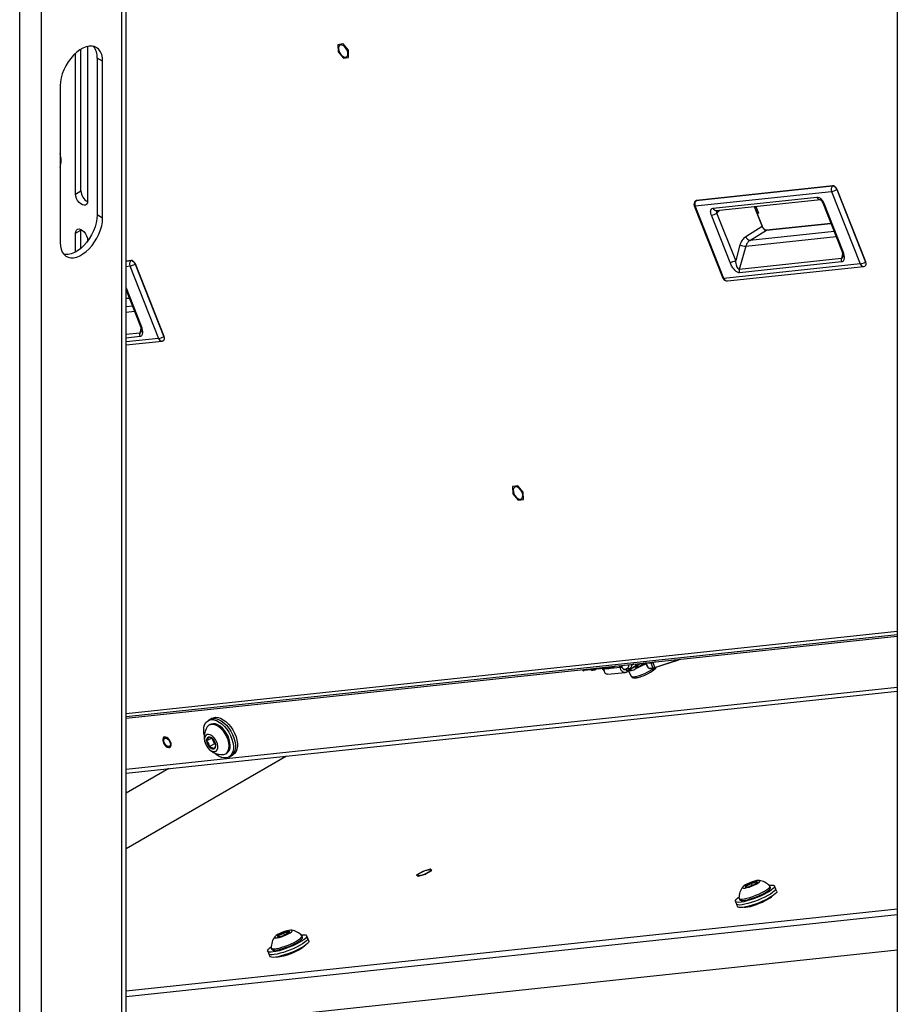
# Model space of a CAD drawing. Units: inches. Extents: x 0.4 to 16.6, y 0.2 to 10.8.
# Drawn here: x 2 to 2.7, y 3.8 to 4.6 of the extents above; entities that cross this region are included whole.
import ezdxf

# ---------------------------------------------------------------- set-up
doc = ezdxf.new("R2010")
doc.units = ezdxf.units.IN
doc.header["$MEASUREMENT"] = 0

msp = doc.modelspace()

# ---------------------------------------------------------------- linework, layer by layer
at = {"color": 7, "linetype": 'Continuous', "lineweight": 25}
for p, q in [((1.9935, 3.54803), (1.9935, 5.37708)), ((2.01137, 5.30187), (2.01137, 3.61292)), ((2.07835, 5.18303), (2.07835, 3.65158)), ((2.08205, 3.65024), (2.08205, 5.18819)), ((2.72411, 4.95833), (2.72411, 3.12928)), ((2.04452, 4.44942), (2.04452, 4.56742)), ((2.05002, 4.56971), (2.05002, 4.44102)), ((2.25836, 4.57112), (2.25854, 4.56524)), ((2.26263, 4.57179), (2.25839, 4.57117)), ((2.26711, 4.56649), (2.2627, 4.57175)), ((2.26733, 4.56053), (2.26715, 4.56641)), ((2.03999, 4.4468), (2.03999, 4.56402)), ((2.06254, 4.55742), (2.05802, 4.56003)), ((2.05802, 4.56003), (2.05802, 4.42938)), ((2.25857, 4.56516), (2.26299, 4.5599)), ((2.26306, 4.55986), (2.2673, 4.56048)), ((2.06254, 4.42677), (2.06254, 4.55742)), ((2.02719, 4.53701), (2.02719, 4.40636)), ((2.55679, 4.4415), (2.67025, 4.45356)), ((2.67042, 4.45363), (2.55696, 4.44157)), ((2.03999, 4.4468), (2.04452, 4.44942)), ((2.55591, 4.43698), (2.66936, 4.44904)), ((2.57076, 4.43512), (2.65714, 4.44431)), ((2.66936, 4.44904), (2.69324, 4.38867)), ((2.67372, 4.45053), (2.6976, 4.39016)), ((2.69781, 4.39033), (2.67392, 4.4507)), ((2.5551, 4.43712), (2.57898, 4.37675)), ((2.57979, 4.37661), (2.55591, 4.43698)), ((2.55613, 4.44119), (2.55679, 4.4415)), ((2.57371, 4.433), (2.66009, 4.44218)), ((2.60505, 4.43633), (2.61163, 4.4197)), ((2.61179, 4.41985), (2.60526, 4.43635)), ((2.60646, 4.43648), (2.60869, 4.43086)), ((2.66208, 4.4394), (2.67766, 4.40001)), ((2.66289, 4.43925), (2.67847, 4.39987)), ((2.06254, 4.42677), (2.05802, 4.42938)), ((2.58487, 4.38992), (2.56931, 4.42927)), ((2.57398, 4.43093), (2.57644, 4.43329)), ((2.58955, 4.39158), (2.57398, 4.43093)), ((2.60869, 4.43086), (2.60764, 4.43033)), ((2.61163, 4.4197), (2.59797, 4.41127)), ((2.61513, 4.41664), (2.66882, 4.42235)), ((2.66881, 4.42238), (2.61526, 4.41669)), ((2.03999, 4.41414), (2.04452, 4.41675)), ((2.03999, 4.39857), (2.03999, 4.41414)), ((2.04452, 4.41675), (2.04454, 4.41728)), ((2.04452, 4.40176), (2.04452, 4.41675)), ((2.59798, 4.40333), (2.67318, 4.41133)), ((2.60148, 4.4082), (2.61513, 4.41664)), ((2.67147, 4.41565), (2.60148, 4.4082)), ((2.05002, 4.40836), (2.05002, 4.40768)), ((2.59313, 4.40444), (2.58955, 4.39158)), ((2.59798, 4.40333), (2.5926, 4.38404)), ((2.67854, 4.39692), (2.67759, 4.39308)), ((2.67867, 4.395), (2.67861, 4.39475)), ((2.08628, 4.39151), (2.08205, 4.39106)), ((2.08205, 4.39101), (2.08611, 4.39144)), ((2.08205, 4.38659), (2.08523, 4.38692)), ((2.08523, 4.38692), (2.10911, 4.32655)), ((2.08958, 4.38841), (2.11347, 4.32804)), ((2.11367, 4.32821), (2.08979, 4.38858)), ((2.69324, 4.38867), (2.57979, 4.37661)), ((2.58273, 4.37448), (2.69619, 4.38655)), ((2.67759, 4.39308), (2.5926, 4.38404)), ((2.67776, 4.39031), (2.59278, 4.38127)), ((2.69729, 4.38693), (2.69698, 4.38679)), ((2.08205, 4.36879), (2.09433, 4.33775)), ((2.08205, 4.36689), (2.09353, 4.33789)), ((2.08468, 4.36026), (2.08205, 4.35998)), ((2.08205, 4.35995), (2.08469, 4.36023)), ((2.08734, 4.35353), (2.08205, 4.35297)), ((2.08205, 4.34847), (2.08905, 4.34921)), ((2.09346, 4.33096), (2.08205, 4.32974)), ((2.09441, 4.3348), (2.09346, 4.33096)), ((2.09453, 4.33288), (2.09448, 4.33263)), ((2.09363, 4.32819), (2.08205, 4.32696)), ((2.10911, 4.32655), (2.08205, 4.32367)), ((2.08205, 4.32124), (2.11205, 4.32443)), ((2.11315, 4.32481), (2.11284, 4.32467)), ((2.40389, 4.20323), (2.40407, 4.19735)), ((2.40816, 4.2039), (2.40392, 4.20328)), ((2.40411, 4.19727), (2.40852, 4.19201)), ((2.41265, 4.1986), (2.40823, 4.20386)), ((2.41286, 4.19264), (2.41268, 4.19851)), ((2.40859, 4.19197), (2.41283, 4.19259)), ((2.08205, 4.01447), (2.72411, 4.08275)), ((2.08205, 4.01184), (2.72411, 4.08012)), ((2.08205, 4.01053), (2.72411, 4.07881)), ((2.52219, 4.05271), (2.54129, 4.05895)), ((2.52225, 4.05259), (2.54135, 4.05884)), ((2.54129, 4.05895), (2.54115, 4.05935)), ((2.54289, 4.05947), (2.54306, 4.05955)), ((2.46202, 4.05094), (2.46229, 4.05026)), ((2.46296, 4.05104), (2.46334, 4.05006)), ((2.485, 4.05237), (2.46334, 4.05006)), ((2.46914, 4.05068), (2.46961, 4.05049)), ((2.49332, 4.05253), (2.4802, 4.05113)), ((2.48032, 4.05187), (2.4802, 4.05113)), ((2.48159, 4.05201), (2.48207, 4.05181)), ((2.48461, 4.05334), (2.485, 4.05237)), ((2.49332, 4.05253), (2.49315, 4.05341)), ((2.49502, 4.05334), (2.49315, 4.05341)), ((2.4952, 4.05246), (2.49332, 4.05253)), ((2.4952, 4.05246), (2.49502, 4.05334)), ((2.49626, 4.0512), (2.49833, 4.05142)), ((2.49814, 4.05114), (2.49676, 4.051)), ((2.49841, 4.0513), (2.49814, 4.05114)), ((2.49814, 4.05114), (2.49911, 4.04907)), ((2.50058, 4.05153), (2.49833, 4.05142)), ((2.49853, 4.05138), (2.49841, 4.0513)), ((2.49841, 4.0513), (2.49938, 4.04922)), ((2.50669, 4.05431), (2.49938, 4.04922)), ((2.49968, 4.05143), (2.50058, 4.05153)), ((2.50024, 4.04982), (2.50253, 4.05006)), ((2.50042, 4.04984), (2.50241, 4.04558)), ((2.50206, 4.05108), (2.50253, 4.05006)), ((2.50436, 4.05544), (2.50298, 4.05448)), ((2.50581, 4.05342), (2.50656, 4.05394)), ((2.50581, 4.05342), (2.50659, 4.05176)), ((2.50669, 4.05432), (2.50608, 4.05562)), ((2.50656, 4.05394), (2.50661, 4.05395)), ((2.50656, 4.05394), (2.50734, 4.05228)), ((2.50734, 4.05228), (2.50659, 4.05176)), ((2.50661, 4.05395), (2.50672, 4.05402)), ((2.50661, 4.05395), (2.50739, 4.05229)), ((2.50669, 4.05432), (2.50784, 4.05444)), ((2.50784, 4.05444), (2.50723, 4.05574)), ((2.50739, 4.05229), (2.50734, 4.05228)), ((2.50775, 4.05242), (2.51348, 4.05641)), ((2.50784, 4.05444), (2.51015, 4.05605)), ((2.51461, 4.05627), (2.51401, 4.0562)), ((2.51469, 4.05654), (2.51411, 4.05624)), ((2.51471, 4.0563), (2.51411, 4.05624)), ((2.5147, 4.05654), (2.51412, 4.05624)), ((2.51613, 4.05326), (2.51486, 4.05597)), ((2.51499, 4.05618), (2.51927, 4.05663)), ((2.51629, 4.05341), (2.51503, 4.05612)), ((2.51921, 4.05643), (2.51509, 4.05599)), ((2.51771, 4.05203), (2.52067, 4.05234)), ((2.51787, 4.05193), (2.5208, 4.05224)), ((2.52067, 4.05234), (2.51921, 4.05643)), ((2.52069, 4.05697), (2.5216, 4.05727)), ((2.52248, 4.05737), (2.52073, 4.05679)), ((2.52219, 4.05271), (2.52073, 4.05679)), ((2.4829, 4.04701), (2.49771, 4.04859)), ((2.49938, 4.04922), (2.49911, 4.04907)), ((2.72411, 4.03599), (2.08205, 3.96771)), ((2.08205, 3.96475), (2.72411, 4.03303)), ((2.152, 4.00941), (2.1503, 4.00843)), ((2.1537, 4.01039), (2.152, 4.00941)), ((2.15216, 4.00521), (2.15124, 4.00468)), ((2.15334, 3.99393), (2.14909, 3.99148)), ((2.15341, 3.99388), (2.15565, 3.98905)), ((2.15565, 3.98905), (2.15136, 3.98657)), ((2.15565, 3.98905), (2.15668, 3.98858)), ((2.08205, 3.90181), (2.21569, 3.97896)), ((2.16502, 3.98081), (2.16594, 3.98134)), ((2.1678, 3.97812), (2.1695, 3.9791)), ((2.1695, 3.9791), (2.17119, 3.98008)), ((2.11762, 3.96853), (2.08205, 3.948)), ((2.32395, 3.8799), (2.32517, 3.87885)), ((2.32898, 3.88281), (2.32398, 3.87993)), ((2.32523, 3.87886), (2.33146, 3.8807)), ((2.33529, 3.88469), (2.32906, 3.88285)), ((2.33155, 3.88073), (2.33655, 3.88362)), ((2.33658, 3.88365), (2.33535, 3.8847)), ((2.59853, 3.86995), (2.59808, 3.8711)), ((2.60327, 3.8713), (2.60246, 3.87335)), ((2.61845, 3.86937), (2.61798, 3.87056)), ((2.62277, 3.86856), (2.62191, 3.87074)), ((2.62364, 3.86637), (2.62277, 3.86856)), ((2.58936, 3.85787), (2.59023, 3.85568)), ((2.59023, 3.85568), (2.59109, 3.8535)), ((2.59065, 3.85523), (2.59023, 3.85568)), ((2.59152, 3.85305), (2.59109, 3.8535)), ((2.59236, 3.86042), (2.59282, 3.85923)), ((2.08205, 3.78349), (2.72411, 3.85177)), ((2.72411, 3.84675), (2.08205, 3.77847)), ((2.20911, 3.82854), (2.20866, 3.82968)), ((2.21384, 3.82989), (2.21303, 3.83194)), ((2.22903, 3.82796), (2.22856, 3.82914)), ((2.23335, 3.82714), (2.23249, 3.82933)), ((2.23422, 3.82496), (2.23335, 3.82714)), ((2.72411, 3.81725), (2.08205, 3.74897)), ((2.19994, 3.81645), (2.20081, 3.81427)), ((2.20081, 3.81427), (2.20167, 3.81208)), ((2.20123, 3.81382), (2.20081, 3.81427)), ((2.20209, 3.81164), (2.20167, 3.81208)), ((2.20293, 3.819), (2.2034, 3.81782))]:
    msp.add_line(p, q, dxfattribs=at)
at = {"color": 7, "linetype": 'Continuous', "lineweight": 25, "flags": 128}
for points in [[(2.06254, 4.55742), (2.06234, 4.56034), (2.06176, 4.56298), (2.06079, 4.56526), (2.05947, 4.56714), (2.05782, 4.56858), (2.05589, 4.56953), (2.0537, 4.56999), (2.05132, 4.56994), (2.0488, 4.56938), (2.04618, 4.56833), (2.04354, 4.5668), (2.04093, 4.56484), (2.0384, 4.56248), (2.03602, 4.55979), (2.03384, 4.55681), (2.0319, 4.55361), (2.03026, 4.55028), (2.02894, 4.54687), (2.02797, 4.54348), (2.02738, 4.54016), (2.02719, 4.53701)], [(2.26626, 4.56619), (2.26542, 4.56783), (2.2643, 4.56926), (2.26302, 4.57031), (2.26172, 4.57088), (2.26054, 4.5709), (2.25961, 4.57037), (2.25904, 4.56934), (2.25887, 4.56794), (2.25914, 4.56631), (2.2598, 4.56462), (2.2608, 4.56307), (2.26202, 4.56181), (2.26332, 4.56099), (2.26458, 4.5607), (2.26564, 4.56095), (2.26641, 4.56174), (2.26678, 4.56297), (2.26673, 4.56451), (2.26626, 4.56619)], [(2.05002, 4.44102), (2.04981, 4.43951), (2.04922, 4.43835), (2.04829, 4.43764), (2.04709, 4.43745), (2.04572, 4.43777), (2.04429, 4.4386), (2.04292, 4.43985), (2.04172, 4.44143), (2.04079, 4.44322), (2.0402, 4.44506), (2.03999, 4.4468)], [(2.02719, 4.40636), (2.02738, 4.40343), (2.02797, 4.4008), (2.02894, 4.39851), (2.03026, 4.39663), (2.0319, 4.3952), (2.03384, 4.39424), (2.03602, 4.39378), (2.0384, 4.39383), (2.04093, 4.39439), (2.04354, 4.39544), (2.04618, 4.39697), (2.0488, 4.39893), (2.05132, 4.40129), (2.0537, 4.40399), (2.05589, 4.40697), (2.05782, 4.41016), (2.05947, 4.4135), (2.06079, 4.4169), (2.06176, 4.4203), (2.06234, 4.42361), (2.06254, 4.42677)], [(2.05802, 4.42938), (2.05782, 4.42623), (2.05723, 4.42291), (2.05626, 4.41951), (2.05494, 4.41611), (2.0533, 4.41277), (2.05136, 4.40958), (2.04918, 4.4066), (2.0468, 4.4039), (2.04427, 4.40155), (2.04166, 4.39958), (2.03902, 4.39806), (2.0364, 4.397), (2.03388, 4.39645), (2.0315, 4.3964), (2.03031, 4.39658)], [(2.03999, 4.41414), (2.0402, 4.41566), (2.04079, 4.41681), (2.04172, 4.41752), (2.04292, 4.41771), (2.04429, 4.41739), (2.04572, 4.41657), (2.04709, 4.41531), (2.04829, 4.41373), (2.04922, 4.41194), (2.04981, 4.4101), (2.05002, 4.40836)], [(2.61526, 4.41669), (2.6152, 4.41667), (2.61513, 4.41664)], [(2.40496, 4.19757), (2.4058, 4.19593), (2.40692, 4.1945), (2.4082, 4.19345), (2.4095, 4.19288), (2.41068, 4.19286), (2.4116, 4.19339), (2.41218, 4.19441), (2.41235, 4.19582), (2.41208, 4.19745), (2.41142, 4.19913), (2.41042, 4.20069), (2.4092, 4.20195), (2.4079, 4.20277), (2.40664, 4.20306), (2.40557, 4.20281), (2.40481, 4.20202), (2.40443, 4.20079), (2.40449, 4.19925), (2.40496, 4.19757)], [(2.54287, 4.05946), (2.54289, 4.05946), (2.54289, 4.05947)], [(2.49315, 4.05341), (2.49303, 4.05387), (2.4929, 4.05422)], [(2.50992, 4.05393), (2.5123, 4.05503), (2.51461, 4.05627)], [(2.51401, 4.0562), (2.51191, 4.0551), (2.51093, 4.05463)], [(2.52084, 4.05226), (2.52081, 4.05225), (2.5208, 4.05224)], [(2.1471, 3.99645), (2.14688, 3.99774), (2.14668, 4.00041), (2.14687, 4.00285), (2.14746, 4.00498), (2.14842, 4.00673), (2.14973, 4.00805), (2.15133, 4.0089), (2.15318, 4.00924), (2.15522, 4.00908), (2.15738, 4.0084), (2.1596, 4.00724), (2.1618, 4.00562), (2.16391, 4.00362), (2.16586, 4.00128), (2.1676, 3.99868), (2.16906, 3.99591), (2.1702, 3.99305), (2.17098, 3.9902), (2.17137, 3.98745), (2.17138, 3.98489), (2.17098, 3.9826), (2.1702, 3.98065), (2.16907, 3.9791), (2.16761, 3.97801), (2.16587, 3.97742), (2.16392, 3.97733), (2.16181, 3.97775), (2.16181, 3.97775)], [(2.152, 4.00941), (2.15303, 4.00988), (2.15488, 4.01022), (2.15692, 4.01006), (2.15908, 4.00938), (2.16129, 4.00822), (2.16349, 4.0066), (2.1656, 4.0046), (2.16756, 4.00226), (2.16929, 3.99966), (2.17075, 3.99689), (2.17189, 3.99403), (2.17267, 3.99118), (2.17307, 3.98843), (2.17307, 3.98587), (2.17268, 3.98358), (2.1719, 3.98163), (2.17076, 3.98008), (2.1695, 3.9791)], [(2.152, 4.00941), (2.15303, 4.00988), (2.15488, 4.01022), (2.15692, 4.01006), (2.15908, 4.00938), (2.16129, 4.00822), (2.16349, 4.0066), (2.1656, 4.0046), (2.16756, 4.00226), (2.16929, 3.99966), (2.17075, 3.99689), (2.17189, 3.99403), (2.17267, 3.99118), (2.17307, 3.98843), (2.17307, 3.98587), (2.17268, 3.98358), (2.1719, 3.98163), (2.17076, 3.98008), (2.1695, 3.9791)], [(2.1537, 4.01039), (2.15472, 4.01086), (2.15657, 4.0112), (2.15861, 4.01103), (2.16078, 4.01036), (2.16299, 4.0092), (2.16519, 4.00758), (2.1673, 4.00558), (2.16925, 4.00324), (2.17099, 4.00064), (2.17245, 3.99787), (2.17359, 3.99501), (2.17437, 3.99216), (2.17477, 3.98941), (2.17477, 3.98685), (2.17438, 3.98456), (2.1736, 3.98261), (2.17246, 3.98106), (2.17119, 3.98008)], [(2.16601, 3.99483), (2.16469, 3.99728), (2.1631, 3.99955), (2.16131, 4.00154), (2.1594, 4.00317), (2.15743, 4.00438), (2.15548, 4.0051), (2.15365, 4.00532), (2.152, 4.00503), (2.1506, 4.00423), (2.1497, 4.00326)], [(2.16692, 3.99536), (2.16561, 3.99781), (2.16402, 4.00008), (2.16223, 4.00207), (2.16031, 4.0037), (2.15834, 4.00491), (2.1564, 4.00563), (2.15457, 4.00585), (2.15292, 4.00556), (2.15216, 4.00521)], [(2.11716, 3.99352), (2.11598, 3.99436), (2.11483, 3.99471), (2.11384, 3.99453), (2.11313, 3.99384), (2.11279, 3.99273), (2.11286, 3.99133), (2.11333, 3.9898), (2.11414, 3.98834), (2.11519, 3.98711), (2.11637, 3.98627), (2.11752, 3.98592), (2.11851, 3.9861), (2.11922, 3.98679), (2.11956, 3.9879), (2.11949, 3.9893), (2.11903, 3.99083), (2.11822, 3.99229), (2.11716, 3.99352)], [(2.11759, 3.98673), (2.11657, 3.98691), (2.11549, 3.9876), (2.11451, 3.98871), (2.11378, 3.99006), (2.11342, 3.99145), (2.11348, 3.99267), (2.11395, 3.99353), (2.11476, 3.9939), (2.11578, 3.99372), (2.11687, 3.99303), (2.11785, 3.99192), (2.11857, 3.99057), (2.11893, 3.98918), (2.11887, 3.98796), (2.1184, 3.9871), (2.11759, 3.98673)], [(2.15743, 3.99093), (2.15637, 3.9928), (2.15507, 3.99444), (2.1536, 3.99573), (2.15208, 3.99658), (2.15063, 3.99692), (2.14935, 3.99673), (2.14833, 3.99602), (2.14765, 3.99485), (2.14737, 3.99329), (2.14749, 3.99147), (2.14802, 3.98953), (2.14892, 3.9876), (2.15011, 3.98582), (2.15151, 3.98434), (2.15301, 3.98326), (2.15451, 3.98266), (2.15589, 3.98259), (2.15705, 3.98304), (2.15791, 3.98399), (2.15839, 3.98537), (2.15847, 3.98707), (2.15814, 3.98897), (2.15743, 3.99093)], [(2.16302, 3.98019), (2.16347, 3.98025), (2.165, 3.9808), (2.16625, 3.98184), (2.16717, 3.98332), (2.16772, 3.98519), (2.16787, 3.98737), (2.16763, 3.98977), (2.167, 3.99229), (2.16601, 3.99483)], [(2.16594, 3.98134), (2.16717, 3.98237), (2.16809, 3.98385), (2.16864, 3.98572), (2.16879, 3.9879), (2.16855, 3.9903), (2.16792, 3.99282), (2.16692, 3.99536)], [(2.33368, 3.88214), (2.33479, 3.88286), (2.3354, 3.88347), (2.33546, 3.88389), (2.33495, 3.88409), (2.33394, 3.88403), (2.33253, 3.88373), (2.33087, 3.88322), (2.32915, 3.88255), (2.32754, 3.88179), (2.32623, 3.88104), (2.32536, 3.88036), (2.32502, 3.87984), (2.32525, 3.87953), (2.32602, 3.87946), (2.32725, 3.87964), (2.32881, 3.88005), (2.33052, 3.88065), (2.33221, 3.88137), (2.33368, 3.88214)], [(2.61728, 3.87136), (2.61822, 3.87147), (2.61988, 3.87153), (2.62107, 3.87136), (2.62177, 3.87096), (2.62196, 3.87035), (2.62161, 3.86954), (2.62076, 3.86857), (2.61941, 3.86746), (2.61763, 3.86624), (2.61546, 3.86497), (2.61297, 3.86367), (2.61025, 3.8624), (2.60738, 3.86118), (2.60445, 3.86007), (2.60156, 3.85909), (2.59881, 3.85828), (2.59627, 3.85766), (2.59403, 3.85726), (2.59217, 3.85708), (2.59074, 3.85713), (2.58979, 3.85742), (2.58979, 3.85742)], [(2.59892, 3.86934), (2.60078, 3.86987), (2.60277, 3.87058), (2.60474, 3.8714), (2.60655, 3.87228), (2.60806, 3.87316), (2.60915, 3.87396), (2.60976, 3.87463), (2.60982, 3.87512), (2.60935, 3.87539), (2.60837, 3.87543), (2.60695, 3.87523), (2.60521, 3.8748), (2.60326, 3.87417), (2.60126, 3.8734), (2.59936, 3.87254), (2.59769, 3.87166), (2.59637, 3.87081), (2.59551, 3.87007), (2.59518, 3.86948), (2.59538, 3.86909), (2.59612, 3.86894), (2.59733, 3.86902), (2.59892, 3.86934)], [(2.59808, 3.8711), (2.59779, 3.87085), (2.59759, 3.87062), (2.59746, 3.87043), (2.59743, 3.87026), (2.59748, 3.87012), (2.59762, 3.87002), (2.59784, 3.86996), (2.59814, 3.86994)], [(2.59888, 3.8605), (2.60126, 3.86116), (2.60381, 3.862), (2.60641, 3.86297), (2.60896, 3.86406), (2.61135, 3.86519), (2.6135, 3.86634), (2.6153, 3.86746), (2.61668, 3.8685), (2.6176, 3.86941), (2.618, 3.87016), (2.61788, 3.87072), (2.61787, 3.87074)], [(2.59935, 3.85932), (2.60173, 3.85998), (2.60428, 3.86081), (2.60688, 3.86179), (2.60943, 3.86287), (2.61182, 3.86401), (2.61396, 3.86516), (2.61577, 3.86628), (2.61715, 3.86731), (2.61807, 3.86822), (2.61847, 3.86898), (2.61845, 3.86937)], [(2.60696, 3.87328), (2.60724, 3.87353), (2.60745, 3.87376), (2.60757, 3.87395), (2.60761, 3.87412), (2.60755, 3.87426), (2.60742, 3.87436), (2.60719, 3.87442), (2.60689, 3.87444)], [(2.58979, 3.85742), (2.58934, 3.85793), (2.58942, 3.85864), (2.59003, 3.85953), (2.59113, 3.86058), (2.59232, 3.86148)], [(2.62277, 3.86856), (2.62282, 3.86816), (2.62248, 3.86736), (2.62162, 3.86638), (2.62028, 3.86527), (2.61849, 3.86406), (2.61632, 3.86278), (2.61384, 3.86149), (2.61111, 3.86021), (2.60824, 3.85899), (2.60532, 3.85788), (2.60243, 3.8569), (2.59967, 3.85609), (2.59713, 3.85547), (2.5949, 3.85507), (2.59303, 3.85489), (2.5916, 3.85495), (2.59065, 3.85523)], [(2.62277, 3.86856), (2.62282, 3.86816), (2.62248, 3.86736), (2.62162, 3.86638), (2.62028, 3.86527), (2.61849, 3.86406), (2.61632, 3.86278), (2.61384, 3.86149), (2.61111, 3.86021), (2.60824, 3.85899), (2.60532, 3.85788), (2.60243, 3.8569), (2.59967, 3.85609), (2.59713, 3.85547), (2.5949, 3.85507), (2.59303, 3.85489), (2.5916, 3.85495), (2.59065, 3.85523)], [(2.62364, 3.86637), (2.62369, 3.86598), (2.62334, 3.86517), (2.62249, 3.8642), (2.62114, 3.86309), (2.61936, 3.86187), (2.61719, 3.8606), (2.6147, 3.8593), (2.61198, 3.85802), (2.60911, 3.85681), (2.60618, 3.85569), (2.60329, 3.85472), (2.60054, 3.85391), (2.598, 3.85329), (2.59576, 3.85288), (2.5939, 3.85271), (2.59247, 3.85276), (2.59152, 3.85305)], [(2.59649, 3.853), (2.59655, 3.85299), (2.59798, 3.85303), (2.59981, 3.85329), (2.60197, 3.85378), (2.60437, 3.85446), (2.60691, 3.85531), (2.6095, 3.8563), (2.61202, 3.85739), (2.61437, 3.85852), (2.61645, 3.85967), (2.61818, 3.86077), (2.61949, 3.86178), (2.62004, 3.86232)], [(2.59232, 3.86063), (2.59233, 3.86051), (2.59271, 3.86005), (2.5936, 3.85982), (2.59497, 3.85982), (2.59675, 3.86005), (2.59888, 3.8605)], [(2.59282, 3.85923), (2.59318, 3.85887), (2.59407, 3.85864), (2.59544, 3.85864), (2.59722, 3.85887), (2.59935, 3.85932)], [(2.22786, 3.82994), (2.2288, 3.83005), (2.23046, 3.83012), (2.23165, 3.82995), (2.23235, 3.82955), (2.23253, 3.82894), (2.23219, 3.82813), (2.23133, 3.82715), (2.22999, 3.82604), (2.22821, 3.82483), (2.22604, 3.82355), (2.22355, 3.82226), (2.22083, 3.82098), (2.21796, 3.81977), (2.21503, 3.81865), (2.21214, 3.81767), (2.20938, 3.81686), (2.20685, 3.81625), (2.20461, 3.81584), (2.20275, 3.81567), (2.20132, 3.81572), (2.20036, 3.81601), (2.20036, 3.81601)], [(2.2095, 3.82793), (2.21136, 3.82846), (2.21335, 3.82916), (2.21532, 3.82999), (2.21713, 3.83087), (2.21863, 3.83174), (2.21973, 3.83254), (2.22033, 3.83322), (2.2204, 3.83371), (2.21993, 3.83398), (2.21894, 3.83402), (2.21753, 3.83381), (2.21578, 3.83338), (2.21384, 3.83276), (2.21184, 3.83199), (2.20993, 3.83113), (2.20826, 3.83024), (2.20695, 3.8294), (2.20609, 3.82865), (2.20575, 3.82807), (2.20596, 3.82768), (2.20669, 3.82753), (2.2079, 3.82761), (2.2095, 3.82793)], [(2.20866, 3.82968), (2.20837, 3.82944), (2.20816, 3.82921), (2.20804, 3.82901), (2.20801, 3.82884), (2.20806, 3.82871), (2.2082, 3.82861), (2.20842, 3.82855), (2.20872, 3.82852)], [(2.20946, 3.81909), (2.21184, 3.81975), (2.21439, 3.82058), (2.21699, 3.82156), (2.21954, 3.82264), (2.22193, 3.82378), (2.22407, 3.82493), (2.22587, 3.82605), (2.22726, 3.82708), (2.22818, 3.82799), (2.22858, 3.82875), (2.22846, 3.8293), (2.22845, 3.82932)], [(2.21753, 3.83187), (2.21782, 3.83212), (2.21803, 3.83234), (2.21815, 3.83254), (2.21818, 3.83271), (2.21813, 3.83284), (2.21799, 3.83294), (2.21777, 3.83301), (2.21747, 3.83303)], [(2.20036, 3.81601), (2.19992, 3.81651), (2.2, 3.81722), (2.2006, 3.81812), (2.20171, 3.81917), (2.2029, 3.82007)], [(2.23335, 3.82714), (2.2334, 3.82675), (2.23305, 3.82594), (2.2322, 3.82497), (2.23086, 3.82386), (2.22907, 3.82264), (2.2269, 3.82137), (2.22441, 3.82007), (2.22169, 3.8188), (2.21882, 3.81758), (2.21589, 3.81647), (2.21301, 3.81549), (2.21025, 3.81468), (2.20771, 3.81406), (2.20547, 3.81366), (2.20361, 3.81348), (2.20218, 3.81353), (2.20123, 3.81382)], [(2.23335, 3.82714), (2.2334, 3.82675), (2.23305, 3.82594), (2.2322, 3.82497), (2.23086, 3.82386), (2.22907, 3.82264), (2.2269, 3.82137), (2.22441, 3.82007), (2.22169, 3.8188), (2.21882, 3.81758), (2.21589, 3.81647), (2.21301, 3.81549), (2.21025, 3.81468), (2.20771, 3.81406), (2.20547, 3.81366), (2.20361, 3.81348), (2.20218, 3.81353), (2.20123, 3.81382)], [(2.23422, 3.82496), (2.23426, 3.82456), (2.23392, 3.82376), (2.23306, 3.82278), (2.23172, 3.82167), (2.22993, 3.82046), (2.22776, 3.81918), (2.22528, 3.81789), (2.22256, 3.81661), (2.21969, 3.8154), (2.21676, 3.81428), (2.21387, 3.8133), (2.21111, 3.81249), (2.20858, 3.81187), (2.20634, 3.81147), (2.20448, 3.81129), (2.20304, 3.81135), (2.20209, 3.81164)], [(2.20992, 3.81791), (2.21231, 3.81857), (2.21485, 3.8194), (2.21745, 3.82038), (2.22, 3.82146), (2.2224, 3.8226), (2.22454, 3.82375), (2.22634, 3.82486), (2.22773, 3.8259), (2.22864, 3.82681), (2.22905, 3.82756), (2.22903, 3.82796)], [(2.20289, 3.81921), (2.20291, 3.8191), (2.20329, 3.81864), (2.20418, 3.81841), (2.20554, 3.81841), (2.20733, 3.81864), (2.20946, 3.81909)], [(2.2034, 3.81782), (2.20376, 3.81746), (2.20465, 3.81722), (2.20601, 3.81722), (2.2078, 3.81745), (2.20992, 3.81791)]]:
    msp.add_lwpolyline(points, dxfattribs=at)
at = {"color": 7, "linetype": 'Continuous', "lineweight": 25}
for centre, radius, start, end in [((2.04396, 4.56093), 0.01408, 356.32269, 39.0825), ((2.26094, 4.56954), 0.00303, 147.41259, 148.53952), ((2.25964, 4.56614), 0.00639, 61.46597, 62.15089), ((2.25625, 4.56196), 0.01178, 22.20793, 22.66347), ((2.26944, 4.56969), 0.01178, 202.20793, 202.66347), ((2.26604, 4.56551), 0.00639, 241.46597, 242.15089), ((2.26475, 4.56211), 0.00303, 327.41259, 328.53952), ((2.00852, 4.47477), 0.01952, 342.9844, 17.0156), ((2.67308, 4.45066), 0.00406, 134.3187, 203.46455), ((2.67045, 4.45332), 0.000311, 97.60697, 130.71193), ((2.05504, 4.44973), 0.01053, 181.73052, 241.338), ((2.66003, 4.44521), 0.00303, 197.33966, 270.24113), ((2.667, 4.46308), 0.01424, 279.56324, 298.16833), ((2.67366, 4.45081), 0.000286, 282.10736, 337.99101), ((2.55847, 4.43846), 0.00362, 130.59698, 201.58332), ((2.55562, 4.4377), 0.000775, 227.80864, 291.65867), ((2.55963, 4.43859), 0.00406, 134.3187, 203.46455), ((2.557, 4.44126), 0.000311, 96.36067, 130.73025), ((2.57357, 4.43592), 0.00292, 195.79445, 272.61127), ((2.66259, 4.43991), 0.000719, 224.18798, 294.17063), ((2.5669, 4.44344), 0.01438, 279.63189, 299.49635), ((2.61154, 4.41995), 0.000266, 287.86833, 337.1244), ((2.60224, 4.41261), 0.00447, 197.51717, 260.22653), ((2.59811, 4.41511), 0.01177, 244.98126, 269.3534), ((2.67817, 4.40055), 0.000738, 225.99866, 293.46866), ((2.08895, 4.38854), 0.00406, 134.3187, 203.46455), ((2.08286, 4.40096), 0.01424, 279.56324, 298.16833), ((2.08632, 4.3912), 0.000311, 97.60697, 130.71193), ((2.08952, 4.38869), 0.000286, 282.10736, 337.99101), ((2.58247, 4.40409), 0.01438, 279.63189, 299.49635), ((2.68195, 4.39196), 0.0045, 165.62364, 201.51318), ((2.69088, 4.40271), 0.01424, 279.56324, 298.16833), ((2.69615, 4.3896), 0.00305, 197.70131, 270.70441), ((2.69581, 4.39015), 0.00362, 276.07035, 289.18379), ((2.69754, 4.39044), 0.000286, 282.10736, 337.99101), ((2.59696, 4.38292), 0.0045, 165.62364, 201.51318), ((2.58235, 4.37808), 0.00362, 201.58332, 276.07035), ((2.5795, 4.37733), 0.000775, 227.80864, 291.65867), ((2.5827, 4.37753), 0.00305, 197.70131, 270.70441), ((2.09404, 4.33843), 0.000738, 225.99866, 293.46866), ((2.09781, 4.32984), 0.0045, 165.62364, 201.51318), ((2.11341, 4.32832), 0.000286, 282.10736, 337.99101), ((2.10674, 4.34059), 0.01424, 279.56324, 298.16833), ((2.11202, 4.32748), 0.00305, 197.70131, 270.70441), ((2.11167, 4.32803), 0.00362, 276.07035, 289.18379), ((2.40647, 4.20165), 0.00303, 147.41259, 148.53952), ((2.41497, 4.2018), 0.01178, 202.20793, 202.66347), ((2.40518, 4.19825), 0.00639, 61.46597, 62.15089), ((2.40178, 4.19406), 0.01178, 22.20793, 22.66347), ((2.41158, 4.19762), 0.00639, 241.46597, 242.15089), ((2.41028, 4.19422), 0.00303, 327.41259, 328.53952), ((2.5376, 4.07037), 0.012, 287.91895, 295.24937), ((2.54149, 4.05898), 0.000199, 188.80986, 227.20346), ((2.53804, 4.06913), 0.01081, 287.8359, 296.53212), ((2.54284, 4.05954), 0.000086, 304.612, 2.29567), ((2.46295, 4.05093), 0.000949, 225.44005, 294.02727), ((2.47012, 4.05777), 0.00731, 265.99753, 294.06086), ((2.48196, 4.05298), 0.00366, 200.833, 241.78263), ((2.48269, 4.05873), 0.00694, 264.87603, 296.2221), ((2.48223, 4.06954), 0.0174, 279.14133, 295.89804), ((2.49137, 4.05265), 0.00372, 10.7484, 28.21988), ((2.49715, 4.05494), 0.00371, 288.66531, 1.98608), ((2.49936, 4.05508), 0.00376, 288.87071, 3.54049), ((2.50065, 4.06026), 0.01037, 280.4441, 304.90902), ((2.49941, 4.06286), 0.0114, 293.26939, 304.13347), ((2.49847, 4.08214), 0.03774, 280.10587, 308.10407), ((2.50652, 4.05416), 0.000233, 293.52392, 42.78453), ((2.50685, 4.05352), 0.00135, 293.52392, 42.78453), ((2.49144, 4.09693), 0.04718, 291.18182, 299.7643), ((2.51414, 4.05593), 0.000315, 96.07035, 119.48531), ((2.51413, 4.05604), 0.000204, 96.21805, 125.39477), ((2.51473, 4.0561), 0.000204, 96.21805, 125.39477), ((2.51434, 4.05578), 0.00056, 19.83674, 60.80313), ((2.51474, 4.05599), 0.000315, 25.05148, 96.07035), ((2.5148, 4.05619), 0.000232, 285.15857, 342.79974), ((2.51607, 4.05348), 0.000232, 285.15857, 342.79974), ((2.51937, 4.05649), 0.000167, 123.54186, 202.91923), ((2.5181, 4.06439), 0.00803, 277.9455, 289.07881), ((2.51824, 4.06406), 0.0075, 277.9455, 289.07881), ((2.51956, 4.0603), 0.00803, 277.9455, 289.07881), ((2.5208, 4.05238), 0.000134, 195.28886, 270.62847), ((2.52117, 4.05698), 0.00048, 181.31521, 203.43945), ((2.5198, 4.05968), 0.0075, 277.9455, 289.07881), ((2.52238, 4.05274), 0.000199, 188.80986, 227.20346), ((2.50423, 4.04744), 0.0026, 225.72111, 289.49996), ((2.16167, 3.99479), 0.01466, 144.70717, 275.28745), ((2.15172, 3.99216), 0.00271, 113.08923, 194.41753), ((2.15104, 3.9904), 0.00427, 35.99998, 95.1678), ((2.14808, 3.98696), 0.00875, 6.81276, 42.84995), ((2.15778, 3.99252), 0.00875, 186.81276, 222.84995), ((2.15481, 3.98908), 0.00427, 215.99998, 275.1678), ((2.15414, 3.98732), 0.00271, 293.08923, 14.41753), ((2.1674, 3.99386), 0.01705, 227.22807, 250.86724), ((2.32621, 3.87776), 0.00311, 135.79569, 136.57572), ((2.32435, 3.8869), 0.00809, 275.86401, 276.27668), ((2.3425, 3.85082), 0.03474, 112.75176, 112.90798), ((2.31803, 3.91273), 0.03474, 292.75176, 292.90798), ((2.33618, 3.87665), 0.00809, 95.86401, 96.27668), ((2.33432, 3.88579), 0.00311, 315.79569, 316.57572), ((2.60697, 3.86093), 0.01466, 142.11181, 181.18556), ((2.60848, 3.85629), 0.01809, 109.43702, 125.07462), ((2.59697, 3.88424), 0.01435, 274.67038, 292.99736), ((2.60806, 3.86014), 0.01435, 94.67038, 112.99736), ((2.59656, 3.88809), 0.01809, 289.43702, 305.07462), ((2.60697, 3.86093), 0.01466, 41.98107, 81.05483), ((2.21755, 3.81952), 0.01466, 142.11181, 181.18556), ((2.21905, 3.81488), 0.01809, 109.43702, 125.07462), ((2.20755, 3.84282), 0.01435, 274.67038, 292.99736), ((2.21864, 3.81873), 0.01435, 94.67038, 112.99736), ((2.20714, 3.84668), 0.01809, 289.43702, 305.07462), ((2.21755, 3.81952), 0.01466, 41.98107, 81.05483), ((2.20341, 3.85527), 0.04383, 274.79086, 308.37578)]:
    msp.add_arc(centre, radius, start, end, dxfattribs=at)
for points in [[(2.67025, 4.45356), (2.67055, 4.45354), (2.67116, 4.4535), (2.67218, 4.45283), (2.67311, 4.4518), (2.67352, 4.45096), (2.67372, 4.45053)], [(2.08611, 4.39144), (2.08642, 4.39142), (2.08703, 4.39138), (2.08805, 4.39071), (2.08898, 4.38968), (2.08938, 4.38883), (2.08958, 4.38841)], [(2.49332, 4.05253), (2.49339, 4.05219), (2.49353, 4.05151), (2.49401, 4.05056), (2.49465, 4.04973), (2.49545, 4.04909), (2.49635, 4.04868), (2.4973, 4.04853), (2.49825, 4.04863), (2.49883, 4.04892), (2.49911, 4.04907)], [(2.4952, 4.05246), (2.49525, 4.05233), (2.49536, 4.05206), (2.49563, 4.05169), (2.49597, 4.05137), (2.49636, 4.05112), (2.4968, 4.05096), (2.49726, 4.05091), (2.49772, 4.05096), (2.498, 4.05108), (2.49814, 4.05114)]]:
    msp.add_open_spline(points, degree=3, dxfattribs=at)
for points, knots in [([(2.67392, 4.4507), (2.67377, 4.45103), (2.67345, 4.45174), (2.67279, 4.45253), (2.67215, 4.45308), (2.67159, 4.45342), (2.67099, 4.45364), (2.67061, 4.45363), (2.67041, 4.45363)], [0, 0, 0, 0, 0.19861, 0.429669, 0.558644, 0.696627, 0.843738, 1, 1, 1, 1]), ([(2.65714, 4.44431), (2.65765, 4.44428), (2.6584, 4.44424), (2.65952, 4.44364), (2.6606, 4.44282), (2.66189, 4.44136), (2.66255, 4.43996), (2.66289, 4.43925)], [0, 0, 0, 0, 0.2496778, 0.3751113, 0.5005768, 0.7502249, 1, 1, 1, 1]), ([(2.56931, 4.42927), (2.56908, 4.42998), (2.56861, 4.43142), (2.5687, 4.43303), (2.56908, 4.43401), (2.56964, 4.4348), (2.57032, 4.43499), (2.57076, 4.43512)], [0, 0, 0, 0, 0.249758, 0.499446, 0.6248728, 0.7503527, 1, 1, 1, 1]), ([(2.66006, 4.44217), (2.66007, 4.44217), (2.6601, 4.44215), (2.66046, 4.44189), (2.66088, 4.44144), (2.66128, 4.44093), (2.66171, 4.44023), (2.66195, 4.43969), (2.66208, 4.4394)], [0, 0, 0, 0, 0.172843, 0.3985428, 0.5272496, 0.6691297, 0.826177, 1, 1, 1, 1]), ([(2.57398, 4.43093), (2.57397, 4.43127), (2.57395, 4.43178), (2.57402, 4.43237), (2.57409, 4.43274), (2.5742, 4.43302), (2.57429, 4.43318), (2.57435, 4.43322), (2.57437, 4.43323)], [0, 0, 0, 0, 0.339996, 0.497386, 0.64916, 0.798912, 0.950879, 1, 1, 1, 1]), ([(2.61163, 4.4197), (2.61172, 4.41948), (2.61191, 4.41903), (2.61242, 4.41823), (2.61317, 4.41737), (2.61401, 4.41684), (2.61467, 4.41663), (2.61498, 4.41664), (2.61513, 4.41664)], [0, 0, 0, 0, 0.130396, 0.25737, 0.499981, 0.742508, 0.869517, 1, 1, 1, 1]), ([(2.61456, 4.41679), (2.61426, 4.41692), (2.61379, 4.41714), (2.61313, 4.41773), (2.61263, 4.41832), (2.61215, 4.41904), (2.61191, 4.41958), (2.61179, 4.41985)], [0, 0, 0, 0, 0.2870441, 0.4491644, 0.6220228, 0.8056475, 1, 1, 1, 1]), ([(2.59797, 4.41127), (2.59689, 4.41042), (2.59474, 4.40874), (2.59367, 4.40587), (2.59313, 4.40444)], [0, 0, 0, 0, 0.500001, 1, 1, 1, 1]), ([(2.61526, 4.41669), (2.61505, 4.41666), (2.61483, 4.41663), (2.61456, 4.41678), (2.61456, 4.41679)], [0, 0, 0, 0, 0.984255, 1, 1, 1, 1]), ([(2.60148, 4.4082), (2.6007, 4.4076), (2.59915, 4.4064), (2.59837, 4.40435), (2.59798, 4.40333)], [0, 0, 0, 0, 0.5000407, 1, 1, 1, 1]), ([(2.67861, 4.39475), (2.67857, 4.39447), (2.67848, 4.3939), (2.67816, 4.39339), (2.67785, 4.39313), (2.67767, 4.39309), (2.67759, 4.39308)], [0, 0, 0, 0, 0.328171, 0.680988, 0.84412, 1, 1, 1, 1]), ([(2.67766, 4.40001), (2.67806, 4.39883), (2.67862, 4.39718), (2.67878, 4.39538), (2.67868, 4.3948), (2.67863, 4.39454)], [0, 0, 0, 0, 0.584136, 0.81503, 1, 1, 1, 1]), ([(2.67847, 4.39987), (2.67883, 4.39884), (2.67955, 4.39678), (2.67985, 4.39429), (2.67971, 4.39253), (2.67936, 4.39142), (2.67873, 4.39057), (2.67809, 4.3904), (2.67776, 4.39031)], [0, 0, 0, 0, 0.250132, 0.499946, 0.625205, 0.750137, 0.875177, 1, 1, 1, 1]), ([(2.08979, 4.38858), (2.08964, 4.38891), (2.08931, 4.38962), (2.08866, 4.39041), (2.08802, 4.39096), (2.08746, 4.3913), (2.08685, 4.39152), (2.08647, 4.39151), (2.08628, 4.39151)], [0, 0, 0, 0, 0.19861, 0.429669, 0.558644, 0.696627, 0.843738, 1, 1, 1, 1]), ([(2.59278, 4.38127), (2.59241, 4.38129), (2.59169, 4.38131), (2.59047, 4.38196), (2.5893, 4.38292), (2.58784, 4.38451), (2.58623, 4.38686), (2.58533, 4.3889), (2.58487, 4.38992)], [0, 0, 0, 0, 0.124805, 0.249829, 0.374776, 0.500087, 0.749873, 1, 1, 1, 1]), ([(2.5926, 4.38404), (2.59252, 4.38404), (2.59234, 4.38403), (2.59196, 4.38422), (2.59128, 4.38495), (2.59055, 4.38663), (2.58991, 4.38899), (2.58967, 4.3907), (2.58955, 4.39158)], [0, 0, 0, 0, 0.0454621, 0.0931214, 0.1960881, 0.4385204, 0.7127435, 1, 1, 1, 1]), ([(2.69722, 4.38683), (2.69738, 4.38694), (2.69775, 4.3872), (2.6981, 4.38792), (2.69818, 4.38878), (2.69805, 4.38963), (2.69789, 4.39009), (2.69781, 4.39033)], [0, 0, 0, 0, 0.175812, 0.403173, 0.678615, 0.833951, 1, 1, 1, 1]), ([(2.6976, 4.39016), (2.69774, 4.38973), (2.69801, 4.38886), (2.69792, 4.38775), (2.69765, 4.38707), (2.69734, 4.38695), (2.69729, 4.38693)], [0, 0, 0, 0, 0.31093, 0.62186, 0.932791, 1, 1, 1, 1]), ([(2.09353, 4.33789), (2.09393, 4.33671), (2.09449, 4.33506), (2.09464, 4.33326), (2.09454, 4.33268), (2.0945, 4.33242)], [0, 0, 0, 0, 0.584136, 0.81503, 1, 1, 1, 1]), ([(2.09433, 4.33775), (2.09469, 4.33672), (2.09541, 4.33466), (2.09572, 4.33217), (2.09558, 4.33041), (2.09522, 4.3293), (2.0946, 4.32845), (2.09395, 4.32828), (2.09363, 4.32819)], [0, 0, 0, 0, 0.250132, 0.499946, 0.625205, 0.750137, 0.875177, 1, 1, 1, 1]), ([(2.09448, 4.33263), (2.09443, 4.33235), (2.09434, 4.33178), (2.09402, 4.33127), (2.09371, 4.33101), (2.09354, 4.33097), (2.09346, 4.33096)], [0, 0, 0, 0, 0.328171, 0.680988, 0.84412, 1, 1, 1, 1]), ([(2.11309, 4.32471), (2.11325, 4.32482), (2.11361, 4.32508), (2.11396, 4.3258), (2.11404, 4.32666), (2.11392, 4.32751), (2.11375, 4.32797), (2.11367, 4.32821)], [0, 0, 0, 0, 0.175812, 0.403173, 0.678615, 0.833951, 1, 1, 1, 1]), ([(2.11347, 4.32804), (2.1136, 4.32761), (2.11388, 4.32674), (2.11379, 4.32563), (2.11352, 4.32495), (2.11321, 4.32483), (2.11315, 4.32481)], [0, 0, 0, 0, 0.31093, 0.62186, 0.932791, 1, 1, 1, 1]), ([(2.4829, 4.04705), (2.4828, 4.04703), (2.48248, 4.04697), (2.48191, 4.04715), (2.48128, 4.04758), (2.48074, 4.04825), (2.48036, 4.04911), (2.48015, 4.05009), (2.48019, 4.05079), (2.4802, 4.05113)], [0, 0, 0, 0, 0.067299, 0.22275, 0.3782, 0.53365, 0.6891, 0.84455, 1, 1, 1, 1]), ([(2.50247, 4.04559), (2.50255, 4.04541), (2.50277, 4.0449), (2.50351, 4.04439), (2.50442, 4.04407), (2.50539, 4.04398), (2.5064, 4.04403), (2.50765, 4.04421), (2.50925, 4.04458), (2.51133, 4.04525), (2.51348, 4.04609), (2.51562, 4.04706), (2.51767, 4.04814), (2.51955, 4.04927), (2.52119, 4.05042), (2.52252, 4.0516), (2.5233, 4.0524), (2.52355, 4.05295), (2.52358, 4.05303)], [0, 0, 0, 0, 0.028017, 0.076074, 0.1251282, 0.1856926, 0.2385476, 0.2793749, 0.3610175, 0.4394587, 0.5163063, 0.5925664, 0.6687704, 0.745247, 0.8225352, 0.9016826, 0.9853708, 1, 1, 1, 1]), ([(2.51078, 4.05459), (2.51105, 4.05471), (2.51148, 4.05489), (2.51189, 4.05511), (2.51204, 4.05519)], [0, 0, 0, 0, 0.628161, 1, 1, 1, 1]), ([(2.51204, 4.05519), (2.5126, 4.05546), (2.51341, 4.05586), (2.51413, 4.05629), (2.51435, 4.05642)], [0, 0, 0, 0, 0.692536, 1, 1, 1, 1]), ([(2.52009, 4.05217), (2.51998, 4.05207), (2.51966, 4.05176), (2.5189, 4.05158), (2.51795, 4.05165), (2.51704, 4.05208), (2.51643, 4.05268), (2.5162, 4.05313), (2.51613, 4.05326)], [0, 0, 0, 0, 0.09896, 0.299563, 0.501092, 0.707607, 0.913968, 1, 1, 1, 1]), ([(2.51622, 4.05343), (2.51628, 4.05331), (2.51649, 4.05291), (2.51693, 4.05243), (2.51736, 4.05225), (2.51751, 4.05219)], [0, 0, 0, 0, 0.2119347, 0.7193229, 1, 1, 1, 1]), ([(2.5183, 4.05198), (2.51844, 4.05195), (2.51873, 4.0519), (2.51899, 4.05201), (2.51913, 4.05207)], [0, 0, 0, 0, 0.4632002, 1, 1, 1, 1]), ([(2.11391, 3.99487), (2.11384, 3.99485), (2.11346, 3.99473), (2.11301, 3.99409), (2.11266, 3.99303), (2.11268, 3.9917), (2.11299, 3.99036), (2.11341, 3.98954), (2.11359, 3.98919)], [0, 0, 0, 0, 0.0405134, 0.2382711, 0.4355982, 0.6401194, 0.8478645, 1, 1, 1, 1]), ([(2.11631, 3.99405), (2.11636, 3.99403), (2.11664, 3.9939), (2.11693, 3.99364), (2.11717, 3.99342)], [0, 0, 0, 0, 0.174539, 1, 1, 1, 1]), ([(2.15065, 3.99465), (2.15066, 3.99433), (2.15067, 3.99378), (2.14994, 3.99255), (2.14935, 3.99181), (2.14909, 3.99148)], [0, 0, 0, 0, 0.4391279, 0.751376, 1, 1, 1, 1]), ([(2.1534, 3.99389), (2.15337, 3.99392), (2.15308, 3.9942), (2.15205, 3.99445), (2.15108, 3.99459), (2.15065, 3.99465)], [0, 0, 0, 0, 0.049733, 0.578765, 1, 1, 1, 1]), ([(2.14909, 3.99148), (2.14932, 3.99126), (2.14997, 3.99064), (2.15086, 3.98932), (2.15127, 3.98779), (2.15134, 3.98686), (2.15136, 3.98657)], [0, 0, 0, 0, 0.180942, 0.506293, 0.843975, 1, 1, 1, 1]), ([(2.15136, 3.98657), (2.15214, 3.98645), (2.15347, 3.98625), (2.15466, 3.98553), (2.15503, 3.98505), (2.1552, 3.98483)], [0, 0, 0, 0, 0.439128, 0.751376, 1, 1, 1, 1]), ([(2.1552, 3.98483), (2.15565, 3.98541), (2.15642, 3.98641), (2.15678, 3.98734), (2.15676, 3.98764), (2.15676, 3.98773)], [0, 0, 0, 0, 0.499154, 0.854084, 1, 1, 1, 1]), ([(2.60246, 3.87335), (2.60195, 3.87273), (2.60107, 3.87168), (2.59943, 3.8711), (2.59849, 3.8711), (2.59808, 3.8711)], [0, 0, 0, 0, 0.4391279, 0.751376, 1, 1, 1, 1]), ([(2.59808, 3.8711), (2.59821, 3.87062), (2.59843, 3.86982), (2.59835, 3.86977), (2.59832, 3.86975)], [0, 0, 0, 0, 0.5953, 1, 1, 1, 1]), ([(2.60689, 3.87444), (2.60669, 3.87425), (2.60613, 3.87371), (2.60494, 3.8731), (2.60355, 3.8731), (2.60272, 3.87329), (2.60246, 3.87335)], [0, 0, 0, 0, 0.180942, 0.506293, 0.843975, 1, 1, 1, 1]), ([(2.60716, 3.87316), (2.60717, 3.87315), (2.60724, 3.87309), (2.60713, 3.8736), (2.60696, 3.87419), (2.60689, 3.87444)], [0, 0, 0, 0, 0.095322, 0.598973, 1, 1, 1, 1]), ([(2.21303, 3.83194), (2.21252, 3.83132), (2.21165, 3.83026), (2.21, 3.82969), (2.20907, 3.82968), (2.20866, 3.82968)], [0, 0, 0, 0, 0.4391279, 0.751376, 1, 1, 1, 1]), ([(2.20866, 3.82968), (2.20879, 3.82921), (2.20901, 3.82841), (2.20893, 3.82836), (2.20889, 3.82833)], [0, 0, 0, 0, 0.5953, 1, 1, 1, 1]), ([(2.21747, 3.83303), (2.21727, 3.83284), (2.21671, 3.8323), (2.21551, 3.83169), (2.21413, 3.83169), (2.2133, 3.83188), (2.21303, 3.83194)], [0, 0, 0, 0, 0.180942, 0.506293, 0.843975, 1, 1, 1, 1]), ([(2.21773, 3.83174), (2.21774, 3.83173), (2.21782, 3.83167), (2.2177, 3.83219), (2.21754, 3.83277), (2.21747, 3.83303)], [0, 0, 0, 0, 0.095322, 0.598973, 1, 1, 1, 1])]:
    msp.add_open_spline(points, degree=3, knots=knots, dxfattribs=at)

doc.saveas('drawing.dxf')
